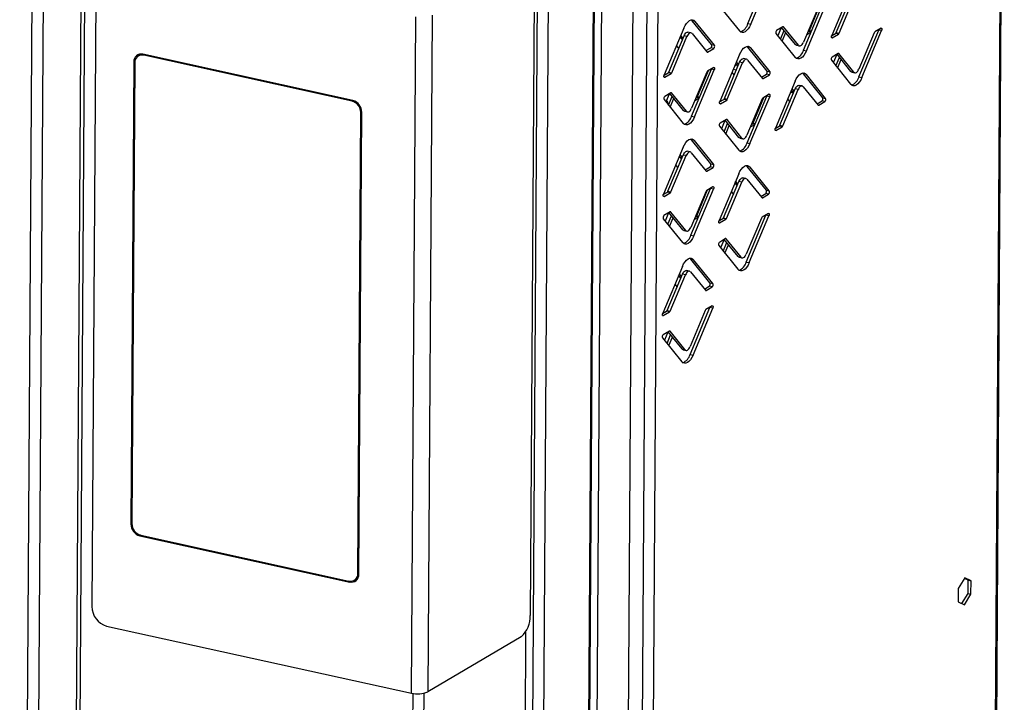
# Model space of a CAD drawing. Units: millimetres. Extents: x 0 to 4100, y 0 to 2871.
# Drawn here: x 3282 to 3519, y 917 to 1082 of the extents above; entities that cross this region are included whole.
import ezdxf

# ---------------------------------------------------------------- set-up
doc = ezdxf.new("R2010")
doc.units = ezdxf.units.MM
doc.header["$LTSCALE"] = 10

msp = doc.modelspace()

# ---------------------------------------------------------------- linework, layer by layer
at = {"color": 7, "linetype": 'Continuous', "lineweight": 25}
for p, q in [((3515.78, 696.46), (3518.98, 1199.96)), ((3516.05, 696.81), (3519.26, 1200.31)), ((3281.51, 614.35), (3285.06, 1171.16)), ((3287.69, 1170.85), (3284.14, 614.57)), ((3296.76, 1168.91), (3293.2, 610.92)), ((3297.69, 1167.69), (3294.14, 610.96)), ((3417.15, 630.9), (3420.51, 1159.2)), ((3417.42, 631.25), (3420.79, 1159.55)), ((3422.47, 1159.24), (3419.12, 633.64)), ((3403.51, 607.15), (3406.98, 1151.59)), ((3406.15, 608.63), (3409.62, 1152.77)), ((3433.38, 1150.79), (3430.17, 647.29)), ((3436.01, 1151.01), (3432.8, 647.51)), ((3426.83, 650.36), (3430.01, 1149.2)), ((3299.95, 1095.6), (3298.96, 939.95)), ((3405.77, 1093.49), (3404.78, 937.84)), ((3457.32, 1080.81), (3462.08, 1092.11)), ((3458.04, 1080.65), (3462.8, 1091.96)), ((3482.34, 1089.28), (3477.58, 1077.97)), ((3478.69, 1078.65), (3482.37, 1087.41)), ((3479.4, 1078.49), (3483.08, 1087.25)), ((3450.66, 1084.8), (3455.31, 1079.04)), ((3474.44, 1085.05), (3470.76, 1076.3)), ((3470.79, 1074.43), (3475.55, 1085.74)), ((3471.5, 1074.27), (3476.26, 1085.58)), ((3472.2, 1079.14), (3474.83, 1085.4)), ((3376.09, 919.06), (3377.13, 1082.49)), ((3381.13, 1082.82), (3380.09, 919.4)), ((3443.91, 1081.51), (3443.67, 1081.73)), ((3441.89, 1079.74), (3437.13, 1068.43)), ((3444.62, 1081.35), (3443.91, 1081.51)), ((3448.56, 1075.75), (3443.91, 1081.51)), ((3449.27, 1075.59), (3444.62, 1081.35)), ((3457.32, 1080.81), (3458.04, 1080.65)), ((3465.8, 1080.07), (3464.28, 1079.17)), ((3465.41, 1079.84), (3464.58, 1077.86)), ((3468.83, 1075.74), (3465.49, 1079.88)), ((3469.55, 1075.58), (3465.95, 1080.04)), ((3489.49, 1079.68), (3487.98, 1078.79)), ((3488.93, 1079.27), (3488.96, 1079.37)), ((3438.24, 1069.11), (3441.92, 1077.87)), ((3438.95, 1068.95), (3442.63, 1077.71)), ((3441.53, 1076.94), (3440.99, 1077.6)), ((3441.69, 1077.32), (3441.15, 1077.98)), ((3442.63, 1077.71), (3441.92, 1077.87)), ((3443.59, 1078.59), (3442.88, 1078.75)), ((3443.85, 1078.43), (3447.45, 1073.97)), ((3464.12, 1078.42), (3468.77, 1072.66)), ((3465.21, 1077.07), (3466.09, 1079.14)), ((3465.63, 1076.56), (3466.5, 1078.63)), ((3471.55, 1078.19), (3472.62, 1078.82)), ((3471.81, 1078.8), (3472.05, 1078.94)), ((3472.62, 1078.82), (3472.05, 1078.94)), ((3472.64, 1078.83), (3472.62, 1078.82)), ((3477.55, 1077.87), (3478.53, 1078.45)), ((3477.73, 1077.4), (3479.25, 1078.29)), ((3479.25, 1078.29), (3478.53, 1078.45)), ((3478.69, 1078.65), (3479.4, 1078.49)), ((3487.82, 1078.58), (3484.14, 1069.83)), ((3484.17, 1067.96), (3488.93, 1079.27)), ((3484.88, 1067.8), (3489.64, 1079.11)), ((3489.64, 1079.11), (3488.93, 1079.27)), ((3440.08, 1075.43), (3440.61, 1074.77)), ((3447.19, 1074.28), (3448.4, 1074.99)), ((3447.6, 1073.94), (3449.12, 1074.84)), ((3449.12, 1074.84), (3448.4, 1074.99)), ((3448.56, 1075.75), (3449.27, 1075.59)), ((3457.33, 1075.1), (3457.1, 1075.33)), ((3458.04, 1074.94), (3457.33, 1075.1)), ((3461.98, 1069.34), (3457.33, 1075.1)), ((3462.69, 1069.19), (3458.04, 1074.94)), ((3468.83, 1075.74), (3469.55, 1075.58)), ((3469.09, 1075.57), (3469.8, 1075.41)), ((3309.99, 1072.98), (3309.99, 1072.88)), ((3310.97, 1073.47), (3310.18, 1073)), ((3310.21, 1073.29), (3310.21, 1073.02)), ((3310.64, 1073.47), (3310.64, 1073.27)), ((3361.97, 1062.25), (3311.25, 1073.43)), ((3361.76, 1062.11), (3311.47, 1073.19)), ((3455.31, 1073.33), (3450.56, 1062.03)), ((3457.01, 1072.19), (3456.3, 1072.35)), ((3470.79, 1074.43), (3471.5, 1074.27)), ((3479.17, 1073.6), (3477.66, 1072.7)), ((3478.82, 1073.39), (3477.97, 1071.37)), ((3478.61, 1070.58), (3479.48, 1072.65)), ((3482.21, 1069.27), (3478.87, 1073.41)), ((3482.93, 1069.11), (3479.33, 1073.57)), ((3309.09, 1071.57), (3308.38, 959.89)), ((3309.31, 1071.32), (3308.6, 960.04)), ((3449.09, 1070.21), (3447.57, 1069.31)), ((3448.52, 1069.79), (3448.55, 1069.89)), ((3451.66, 1062.71), (3455.34, 1071.46)), ((3452.37, 1062.55), (3456.06, 1071.3)), ((3454.68, 1070.85), (3454.14, 1070.53)), ((3454.94, 1070.52), (3454.41, 1071.18)), ((3455.11, 1070.9), (3454.57, 1071.56)), ((3456.06, 1071.3), (3455.34, 1071.46)), ((3457.27, 1072.02), (3460.87, 1067.56)), ((3477.5, 1071.95), (3482.15, 1066.19)), ((3479.02, 1070.07), (3479.89, 1072.14)), ((3437.1, 1068.33), (3438.08, 1068.91)), ((3437.28, 1067.86), (3438.8, 1068.75)), ((3438.8, 1068.75), (3438.08, 1068.91)), ((3438.24, 1069.11), (3438.95, 1068.95)), ((3447.42, 1069.11), (3443.73, 1060.35)), ((3443.76, 1058.48), (3448.52, 1069.79)), ((3444.48, 1058.32), (3449.23, 1069.63)), ((3445.17, 1063.2), (3447.8, 1069.45)), ((3449.23, 1069.63), (3448.52, 1069.79)), ((3453.5, 1069.01), (3454.03, 1068.35)), ((3454.55, 1069.57), (3453.8, 1069.74)), ((3460.62, 1067.88), (3461.82, 1068.59)), ((3461.02, 1067.54), (3462.54, 1068.43)), ((3462.54, 1068.43), (3461.82, 1068.59)), ((3461.98, 1069.34), (3462.69, 1069.19)), ((3470.75, 1068.66), (3470.52, 1068.88)), ((3471.47, 1068.5), (3470.75, 1068.66)), ((3475.4, 1062.9), (3470.75, 1068.66)), ((3476.12, 1062.74), (3471.47, 1068.5)), ((3482.21, 1069.27), (3482.93, 1069.11)), ((3482.47, 1069.1), (3483.18, 1068.94)), ((3484.17, 1067.96), (3484.88, 1067.8)), ((3468.74, 1066.89), (3463.98, 1055.58)), ((3468.53, 1064.47), (3468, 1065.13)), ((3470.44, 1065.75), (3469.72, 1065.9)), ((3470.69, 1065.58), (3474.29, 1061.12)), ((3438.77, 1064.12), (3437.25, 1063.23)), ((3438.38, 1063.89), (3437.55, 1061.91)), ((3438.19, 1061.12), (3439.06, 1063.19)), ((3441.8, 1059.8), (3438.46, 1063.94)), ((3442.52, 1059.64), (3438.92, 1064.1)), ((3444.53, 1062.24), (3445.59, 1062.87)), ((3444.79, 1062.86), (3445.02, 1063)), ((3445.59, 1062.87), (3445.02, 1063)), ((3445.61, 1062.88), (3445.59, 1062.87)), ((3457.14, 1052.01), (3461.9, 1063.32)), ((3457.85, 1051.85), (3462.61, 1063.16)), ((3458.6, 1056.78), (3461.21, 1063)), ((3462.47, 1063.74), (3460.95, 1062.84)), ((3461.9, 1063.32), (3461.93, 1063.42)), ((3462.61, 1063.16), (3461.9, 1063.32)), ((3465.08, 1056.26), (3468.76, 1065.02)), ((3465.79, 1056.11), (3469.48, 1064.86)), ((3468.33, 1063.99), (3467.58, 1064.15)), ((3468.14, 1064.38), (3467.72, 1064.47)), ((3468.37, 1064.09), (3467.84, 1064.75)), ((3469.48, 1064.86), (3468.76, 1065.02)), ((3475.4, 1062.9), (3476.12, 1062.74)), ((3437.1, 1062.47), (3441.74, 1056.71)), ((3438.6, 1060.61), (3439.47, 1062.69)), ((3450.52, 1061.92), (3451.51, 1062.5)), ((3450.7, 1061.45), (3452.22, 1062.35)), ((3452.22, 1062.35), (3451.51, 1062.5)), ((3451.66, 1062.71), (3452.37, 1062.55)), ((3460.8, 1062.64), (3457.11, 1053.88)), ((3460.14, 1061.09), (3460.39, 1061.03)), ((3460.82, 1062.7), (3460.88, 1062.21)), ((3466.92, 1062.58), (3467.46, 1061.92)), ((3474.04, 1061.43), (3475.25, 1062.15)), ((3474.44, 1061.09), (3475.96, 1061.99)), ((3475.96, 1061.99), (3475.25, 1062.15)), ((3363.18, 948.01), (3363.89, 1059.3)), ((3363.39, 947.77), (3364.1, 1059.45)), ((3441.8, 1059.8), (3442.52, 1059.64)), ((3442.06, 1059.63), (3442.77, 1059.47)), ((3443.76, 1058.48), (3444.48, 1058.32)), ((3450.47, 1056), (3455.12, 1050.24)), ((3452.15, 1057.65), (3450.63, 1056.75)), ((3451.79, 1057.44), (3450.94, 1055.42)), ((3451.58, 1054.63), (3452.45, 1056.7)), ((3455.18, 1053.32), (3451.84, 1057.47)), ((3451.99, 1054.12), (3452.86, 1056.2)), ((3455.9, 1053.17), (3452.3, 1057.63)), ((3457.92, 1055.8), (3459, 1056.44)), ((3458.18, 1056.41), (3458.44, 1056.57)), ((3463.94, 1055.48), (3464.93, 1056.06)), ((3464.13, 1055.01), (3465.64, 1055.9)), ((3465.64, 1055.9), (3464.93, 1056.06)), ((3465.08, 1056.26), (3465.79, 1056.11)), ((3455.18, 1053.32), (3455.9, 1053.17)), ((3441.71, 1050.94), (3436.95, 1039.64)), ((3443.72, 1052.71), (3443.49, 1052.94)), ((3444.44, 1052.56), (3443.72, 1052.71)), ((3448.37, 1046.95), (3443.72, 1052.71)), ((3449.09, 1046.8), (3444.44, 1052.56)), ((3455.44, 1053.16), (3456.15, 1053)), ((3457.14, 1052.01), (3457.85, 1051.85)), ((3438.05, 1040.32), (3441.74, 1049.07)), ((3438.77, 1040.16), (3442.45, 1048.92)), ((3441.34, 1048.14), (3440.81, 1048.81)), ((3441.51, 1048.52), (3440.97, 1049.19)), ((3442.45, 1048.92), (3441.74, 1049.07)), ((3443.41, 1049.8), (3442.69, 1049.96)), ((3443.66, 1049.63), (3447.26, 1045.17)), ((3439.9, 1046.64), (3440.43, 1045.97)), ((3447.01, 1045.49), (3448.22, 1046.2)), ((3448.93, 1046.04), (3448.22, 1046.2)), ((3448.37, 1046.95), (3449.09, 1046.8)), ((3457.15, 1046.31), (3456.91, 1046.53)), ((3457.86, 1046.15), (3457.15, 1046.31)), ((3461.8, 1040.55), (3457.15, 1046.31)), ((3462.51, 1040.39), (3457.86, 1046.15)), ((3447.42, 1045.15), (3448.93, 1046.04)), ((3455.13, 1044.54), (3450.37, 1033.23)), ((3448.9, 1041.41), (3447.39, 1040.52)), ((3451.47, 1033.91), (3455.16, 1042.67)), ((3452.19, 1033.76), (3455.87, 1042.51)), ((3454.76, 1041.72), (3454.22, 1042.39)), ((3454.92, 1042.11), (3454.39, 1042.77)), ((3455.87, 1042.51), (3455.16, 1042.67)), ((3456.83, 1043.4), (3456.12, 1043.55)), ((3457.09, 1043.23), (3460.69, 1038.77)), ((3436.91, 1039.53), (3437.9, 1040.11)), ((3437.1, 1039.06), (3438.61, 1039.96)), ((3438.61, 1039.96), (3437.9, 1040.11)), ((3438.05, 1040.32), (3438.77, 1040.16)), ((3447.23, 1040.32), (3443.55, 1031.56)), ((3443.58, 1029.69), (3448.34, 1041)), ((3444.29, 1029.53), (3449.05, 1040.84)), ((3444.99, 1034.41), (3447.62, 1040.66)), ((3448.34, 1041), (3448.37, 1041.1)), ((3449.05, 1040.84), (3448.34, 1041)), ((3453.31, 1040.22), (3453.85, 1039.55)), ((3460.43, 1039.08), (3461.64, 1039.8)), ((3460.84, 1038.74), (3462.35, 1039.64)), ((3462.35, 1039.64), (3461.64, 1039.8)), ((3461.8, 1040.55), (3462.51, 1040.39)), ((3438.58, 1035.33), (3437.07, 1034.43)), ((3438.2, 1035.1), (3437.36, 1033.12)), ((3438, 1032.33), (3438.88, 1034.4)), ((3441.62, 1031), (3438.28, 1035.14)), ((3442.34, 1030.84), (3438.74, 1035.3)), ((3444.6, 1034.06), (3444.84, 1034.2)), ((3445.41, 1034.08), (3444.84, 1034.2)), ((3456.96, 1023.22), (3461.71, 1034.53)), ((3457.67, 1023.06), (3462.43, 1034.37)), ((3462.28, 1034.94), (3460.76, 1034.05)), ((3461.71, 1034.53), (3461.75, 1034.63)), ((3462.43, 1034.37), (3461.71, 1034.53)), ((3436.91, 1033.68), (3441.56, 1027.92)), ((3438.41, 1031.82), (3439.29, 1033.89)), ((3444.34, 1033.45), (3445.41, 1034.08)), ((3445.43, 1034.09), (3445.41, 1034.08)), ((3450.34, 1033.13), (3451.32, 1033.71)), ((3450.52, 1032.66), (3452.04, 1033.55)), ((3452.04, 1033.55), (3451.32, 1033.71)), ((3451.47, 1033.91), (3452.19, 1033.76)), ((3460.61, 1033.84), (3456.93, 1025.09)), ((3441.62, 1031), (3442.34, 1030.84)), ((3441.88, 1030.83), (3442.59, 1030.67)), ((3443.58, 1029.69), (3444.29, 1029.53)), ((3450.29, 1027.21), (3454.94, 1021.45)), ((3451.96, 1028.86), (3450.45, 1027.96)), ((3451.61, 1028.65), (3450.76, 1026.63)), ((3451.4, 1025.84), (3452.27, 1027.91)), ((3455, 1024.53), (3451.65, 1028.67)), ((3451.81, 1025.33), (3452.68, 1027.4)), ((3455.71, 1024.37), (3452.11, 1028.83)), ((3443.54, 1023.92), (3443.31, 1024.14)), ((3444.25, 1023.76), (3443.54, 1023.92)), ((3448.19, 1018.16), (3443.54, 1023.92)), ((3448.9, 1018), (3444.25, 1023.76)), ((3455, 1024.53), (3455.71, 1024.37)), ((3455.26, 1024.36), (3455.97, 1024.2)), ((3456.96, 1023.22), (3457.67, 1023.06)), ((3441.52, 1022.15), (3436.77, 1010.84)), ((3437.87, 1011.52), (3441.55, 1020.28)), ((3438.58, 1011.37), (3442.27, 1020.12)), ((3441.16, 1019.35), (3440.62, 1020.01)), ((3441.32, 1019.73), (3440.79, 1020.39)), ((3442.27, 1020.12), (3441.55, 1020.28)), ((3443.23, 1021.01), (3442.51, 1021.16)), ((3443.48, 1020.84), (3447.08, 1016.38)), ((3439.71, 1017.84), (3440.25, 1017.18)), ((3448.19, 1018.16), (3448.9, 1018)), ((3446.83, 1016.69), (3448.03, 1017.41)), ((3447.23, 1016.36), (3448.75, 1017.25)), ((3448.75, 1017.25), (3448.03, 1017.41)), ((3436.73, 1010.74), (3437.72, 1011.32)), ((3436.91, 1010.27), (3438.43, 1011.16)), ((3438.43, 1011.16), (3437.72, 1011.32)), ((3437.87, 1011.52), (3438.58, 1011.37)), ((3447.05, 1011.52), (3443.37, 1002.77)), ((3443.39, 1000.89), (3448.15, 1012.2)), ((3444.11, 1000.74), (3448.87, 1012.05)), ((3448.72, 1012.62), (3447.2, 1011.72)), ((3448.15, 1012.2), (3448.19, 1012.31)), ((3448.87, 1012.05), (3448.15, 1012.2)), ((3438.4, 1006.53), (3436.88, 1005.64)), ((3438.01, 1006.3), (3437.18, 1004.32)), ((3441.44, 1002.21), (3438.09, 1006.35)), ((3442.15, 1002.05), (3438.55, 1006.51)), ((3436.73, 1004.88), (3441.38, 999.13)), ((3437.82, 1003.53), (3438.69, 1005.61)), ((3438.23, 1003.02), (3439.1, 1005.1)), ((3441.44, 1002.21), (3442.15, 1002.05)), ((3441.69, 1002.04), (3442.41, 1001.88)), ((3443.39, 1000.89), (3444.11, 1000.74)), ((3310.51, 957.09), (3361.23, 945.91)), ((3310.73, 957.23), (3361.02, 946.15)), ((3362.31, 946.33), (3363.2, 946.86)), ((3362.56, 946.49), (3362.91, 946.41)), ((3362.78, 946.61), (3363.02, 946.56)), ((3509.7, 946.9), (3508.14, 944.37)), ((3510.52, 946.35), (3509.62, 946.77)), ((3511.23, 946.2), (3509.7, 946.9)), ((3510.5, 943.12), (3510.52, 946.35)), ((3510.52, 946.35), (3511.23, 946.2)), ((3508.14, 944.37), (3508.12, 941.14)), ((3511.21, 942.96), (3511.23, 946.2)), ((3509.03, 940.72), (3510.5, 943.12)), ((3509.66, 940.43), (3511.21, 942.96)), ((3510.5, 943.12), (3511.21, 942.96)), ((3508.12, 941.14), (3509.66, 940.43)), ((3302.5, 935.28), (3376.09, 919.06)), ((3402.61, 932.69), (3380.09, 919.4)), ((3403.68, 933.83), (3403.11, 843.31))]:
    msp.add_line(p, q, dxfattribs=at)
at = {"color": 8, "linetype": 'Continuous', "lineweight": 25}
for p, q in [((3465.95, 1080.04), (3465.81, 1080.07)), ((3472.2, 1079.14), (3472.72, 1079.03)), ((3477.57, 1077.43), (3477.73, 1077.4)), ((3311.71, 1073.33), (3311.47, 1073.19)), ((3447.44, 1073.98), (3447.6, 1073.94)), ((3479.33, 1073.57), (3479.19, 1073.6)), ((3309.34, 1071.71), (3309.09, 1071.57)), ((3437.12, 1067.89), (3437.28, 1067.86)), ((3460.86, 1067.57), (3461.02, 1067.54)), ((3438.92, 1064.1), (3438.78, 1064.13)), ((3445.17, 1063.2), (3445.7, 1063.08)), ((3361.76, 1062.11), (3362, 1062.25)), ((3450.54, 1061.49), (3450.7, 1061.45)), ((3474.28, 1061.13), (3474.44, 1061.09)), ((3364.1, 1059.43), (3363.89, 1059.3)), ((3452.3, 1057.63), (3452.16, 1057.66)), ((3459.01, 1056.45), (3458.44, 1056.57)), ((3458.6, 1056.78), (3459.1, 1056.66)), ((3463.97, 1055.04), (3464.13, 1055.01)), ((3447.26, 1045.18), (3447.42, 1045.15)), ((3436.94, 1039.1), (3437.1, 1039.06)), ((3460.68, 1038.78), (3460.84, 1038.74)), ((3438.74, 1035.3), (3438.6, 1035.33)), ((3444.99, 1034.41), (3445.51, 1034.29)), ((3450.36, 1032.69), (3450.52, 1032.66)), ((3452.11, 1028.83), (3451.98, 1028.86)), ((3447.07, 1016.39), (3447.23, 1016.36)), ((3436.76, 1010.3), (3436.91, 1010.27)), ((3438.55, 1006.51), (3438.41, 1006.54)), ((3308.38, 959.89), (3308.6, 960.02)), ((3310.75, 957.23), (3310.51, 957.09)), ((3363.18, 948.01), (3363.39, 948.14)), ((3361.23, 945.91), (3361.57, 946.11)), ((3375.95, 830), (3376.51, 918.99)), ((3378.57, 830.22), (3379.14, 919.06))]:
    msp.add_line(p, q, dxfattribs=at)
at = {"color": 7, "linetype": 'Continuous', "lineweight": 25, "flags": 128}
for points in [[(3441.89, 1079.74), (3442.19, 1080.35), (3442.52, 1080.87), (3442.89, 1081.28), (3443.26, 1081.57), (3443.64, 1081.72), (3444, 1081.74), (3444.33, 1081.61), (3444.62, 1081.35)], [(3458.04, 1080.65), (3457.74, 1080.04), (3457.41, 1079.52), (3457.04, 1079.11), (3456.67, 1078.82), (3456.29, 1078.66), (3455.93, 1078.65), (3455.6, 1078.77), (3455.31, 1079.04)], [(3489.49, 1079.68), (3489.56, 1079.7), (3489.61, 1079.69), (3489.66, 1079.64), (3489.69, 1079.56), (3489.7, 1079.46), (3489.7, 1079.34), (3489.68, 1079.22), (3489.64, 1079.11)], [(3441.92, 1077.87), (3442.05, 1078.14), (3442.2, 1078.37), (3442.36, 1078.55), (3442.53, 1078.68), (3442.7, 1078.75), (3442.86, 1078.76), (3442.88, 1078.75)], [(3443.85, 1078.43), (3443.72, 1078.54), (3443.57, 1078.6), (3443.41, 1078.59), (3443.24, 1078.52), (3443.08, 1078.39), (3442.91, 1078.21), (3442.77, 1077.98), (3442.63, 1077.71)], [(3477.73, 1077.4), (3477.67, 1077.38), (3477.61, 1077.39), (3477.57, 1077.44), (3477.53, 1077.52), (3477.52, 1077.62), (3477.52, 1077.74), (3477.55, 1077.86), (3477.58, 1077.97)], [(3455.31, 1073.33), (3455.61, 1073.94), (3455.94, 1074.46), (3456.31, 1074.87), (3456.69, 1075.16), (3457.06, 1075.32), (3457.42, 1075.33), (3457.75, 1075.21), (3458.04, 1074.94)], [(3469.09, 1075.57), (3468.96, 1075.62), (3468.83, 1075.74)], [(3469.55, 1075.58), (3469.68, 1075.47), (3469.82, 1075.41), (3469.98, 1075.42), (3470.15, 1075.49), (3470.32, 1075.61), (3470.48, 1075.8), (3470.63, 1076.03), (3470.76, 1076.3)], [(3455.34, 1071.46), (3455.47, 1071.73), (3455.62, 1071.96), (3455.78, 1072.15), (3455.95, 1072.28), (3456.12, 1072.34), (3456.28, 1072.35), (3456.3, 1072.35)], [(3471.5, 1074.27), (3471.21, 1073.66), (3470.87, 1073.14), (3470.51, 1072.73), (3470.13, 1072.44), (3469.76, 1072.28), (3469.39, 1072.27), (3469.06, 1072.4), (3468.77, 1072.66)], [(3449.09, 1070.21), (3449.15, 1070.23), (3449.2, 1070.21), (3449.25, 1070.16), (3449.28, 1070.08), (3449.3, 1069.98), (3449.29, 1069.87), (3449.27, 1069.75), (3449.23, 1069.63)], [(3457.27, 1072.02), (3457.14, 1072.14), (3456.99, 1072.19), (3456.83, 1072.19), (3456.67, 1072.12), (3456.5, 1071.99), (3456.34, 1071.81), (3456.19, 1071.57), (3456.06, 1071.3)], [(3437.28, 1067.86), (3437.22, 1067.84), (3437.16, 1067.85), (3437.12, 1067.9), (3437.08, 1067.98), (3437.07, 1068.08), (3437.07, 1068.2), (3437.1, 1068.32), (3437.13, 1068.43)], [(3468.74, 1066.89), (3469.03, 1067.5), (3469.37, 1068.02), (3469.73, 1068.43), (3470.11, 1068.72), (3470.48, 1068.88), (3470.84, 1068.89), (3471.18, 1068.76), (3471.47, 1068.5)], [(3484.88, 1067.8), (3484.59, 1067.19), (3484.25, 1066.67), (3483.89, 1066.26), (3483.51, 1065.97), (3483.13, 1065.81), (3482.77, 1065.8), (3482.44, 1065.93), (3482.15, 1066.19)], [(3482.47, 1069.1), (3482.34, 1069.15), (3482.21, 1069.27)], [(3482.93, 1069.11), (3483.05, 1069), (3483.2, 1068.94), (3483.36, 1068.95), (3483.53, 1069.01), (3483.7, 1069.14), (3483.86, 1069.33), (3484.01, 1069.56), (3484.14, 1069.83)], [(3468.76, 1065.02), (3468.9, 1065.29), (3469.04, 1065.52), (3469.21, 1065.7), (3469.37, 1065.83), (3469.54, 1065.9), (3469.7, 1065.91), (3469.72, 1065.9)], [(3470.69, 1065.58), (3470.56, 1065.69), (3470.42, 1065.75), (3470.26, 1065.74), (3470.09, 1065.67), (3469.92, 1065.55), (3469.76, 1065.36), (3469.61, 1065.13), (3469.48, 1064.86)], [(3462.47, 1063.74), (3462.53, 1063.76), (3462.58, 1063.74), (3462.63, 1063.69), (3462.66, 1063.61), (3462.68, 1063.51), (3462.67, 1063.4), (3462.65, 1063.28), (3462.61, 1063.16)], [(3442.52, 1059.64), (3442.65, 1059.52), (3442.8, 1059.46), (3442.96, 1059.47), (3443.12, 1059.54), (3443.29, 1059.67), (3443.45, 1059.85), (3443.6, 1060.08), (3443.73, 1060.35)], [(3450.7, 1061.45), (3450.64, 1061.43), (3450.58, 1061.45), (3450.54, 1061.5), (3450.51, 1061.57), (3450.49, 1061.68), (3450.5, 1061.79), (3450.52, 1061.91), (3450.56, 1062.03)], [(3444.48, 1058.32), (3444.18, 1057.72), (3443.84, 1057.2), (3443.48, 1056.78), (3443.1, 1056.49), (3442.73, 1056.34), (3442.37, 1056.32), (3442.03, 1056.45), (3441.74, 1056.71)], [(3442.06, 1059.63), (3441.93, 1059.68), (3441.8, 1059.8)], [(3464.13, 1055.01), (3464.06, 1054.99), (3464.01, 1055), (3463.96, 1055.05), (3463.93, 1055.13), (3463.91, 1055.23), (3463.92, 1055.35), (3463.94, 1055.47), (3463.98, 1055.58)], [(3455.44, 1053.16), (3455.31, 1053.21), (3455.18, 1053.32)], [(3455.9, 1053.17), (3456.03, 1053.05), (3456.17, 1052.99), (3456.33, 1053), (3456.5, 1053.07), (3456.67, 1053.2), (3456.83, 1053.38), (3456.98, 1053.61), (3457.11, 1053.88)], [(3441.71, 1050.94), (3442, 1051.55), (3442.34, 1052.07), (3442.7, 1052.49), (3443.08, 1052.78), (3443.46, 1052.93), (3443.82, 1052.94), (3444.15, 1052.82), (3444.44, 1052.56)], [(3457.85, 1051.85), (3457.56, 1051.25), (3457.22, 1050.73), (3456.86, 1050.31), (3456.48, 1050.02), (3456.11, 1049.87), (3455.75, 1049.85), (3455.41, 1049.98), (3455.12, 1050.24)], [(3441.74, 1049.07), (3441.87, 1049.34), (3442.02, 1049.57), (3442.18, 1049.76), (3442.35, 1049.89), (3442.51, 1049.96), (3442.67, 1049.96), (3442.69, 1049.96)], [(3443.66, 1049.63), (3443.54, 1049.75), (3443.39, 1049.8), (3443.23, 1049.8), (3443.06, 1049.73), (3442.89, 1049.6), (3442.73, 1049.42), (3442.58, 1049.19), (3442.45, 1048.92)], [(3455.13, 1044.54), (3455.43, 1045.15), (3455.76, 1045.67), (3456.12, 1046.08), (3456.5, 1046.37), (3456.88, 1046.53), (3457.24, 1046.54), (3457.57, 1046.41), (3457.86, 1046.15)], [(3448.9, 1041.41), (3448.96, 1041.43), (3449.02, 1041.42), (3449.07, 1041.37), (3449.1, 1041.29), (3449.11, 1041.19), (3449.11, 1041.07), (3449.09, 1040.95), (3449.05, 1040.84)], [(3455.16, 1042.67), (3455.29, 1042.94), (3455.44, 1043.17), (3455.6, 1043.35), (3455.77, 1043.48), (3455.94, 1043.55), (3456.1, 1043.56), (3456.12, 1043.55)], [(3457.09, 1043.23), (3456.96, 1043.34), (3456.81, 1043.4), (3456.65, 1043.39), (3456.48, 1043.32), (3456.32, 1043.2), (3456.15, 1043.01), (3456, 1042.78), (3455.87, 1042.51)], [(3437.1, 1039.06), (3437.04, 1039.04), (3436.98, 1039.06), (3436.93, 1039.11), (3436.9, 1039.19), (3436.89, 1039.29), (3436.89, 1039.4), (3436.91, 1039.52), (3436.95, 1039.64)], [(3462.28, 1034.94), (3462.34, 1034.96), (3462.4, 1034.95), (3462.45, 1034.9), (3462.48, 1034.82), (3462.49, 1034.72), (3462.49, 1034.6), (3462.47, 1034.48), (3462.43, 1034.37)], [(3450.52, 1032.66), (3450.46, 1032.64), (3450.4, 1032.65), (3450.35, 1032.7), (3450.32, 1032.78), (3450.31, 1032.88), (3450.31, 1033), (3450.33, 1033.12), (3450.37, 1033.23)], [(3444.29, 1029.53), (3444, 1028.92), (3443.66, 1028.4), (3443.3, 1027.99), (3442.92, 1027.7), (3442.54, 1027.55), (3442.18, 1027.53), (3441.85, 1027.66), (3441.56, 1027.92)], [(3441.88, 1030.83), (3441.75, 1030.88), (3441.62, 1031)], [(3442.34, 1030.84), (3442.46, 1030.73), (3442.61, 1030.67), (3442.77, 1030.68), (3442.94, 1030.75), (3443.11, 1030.87), (3443.27, 1031.06), (3443.42, 1031.29), (3443.55, 1031.56)], [(3455.71, 1024.37), (3455.84, 1024.26), (3455.99, 1024.2), (3456.15, 1024.21), (3456.32, 1024.28), (3456.49, 1024.4), (3456.65, 1024.59), (3456.8, 1024.82), (3456.93, 1025.09)], [(3441.52, 1022.15), (3441.82, 1022.76), (3442.16, 1023.28), (3442.52, 1023.69), (3442.9, 1023.98), (3443.27, 1024.14), (3443.63, 1024.15), (3443.97, 1024.02), (3444.25, 1023.76)], [(3457.67, 1023.06), (3457.38, 1022.45), (3457.04, 1021.93), (3456.68, 1021.52), (3456.3, 1021.23), (3455.92, 1021.07), (3455.56, 1021.06), (3455.23, 1021.19), (3454.94, 1021.45)], [(3455.26, 1024.36), (3455.13, 1024.41), (3455, 1024.53)], [(3441.55, 1020.28), (3441.68, 1020.55), (3441.83, 1020.78), (3441.99, 1020.96), (3442.16, 1021.09), (3442.33, 1021.16), (3442.49, 1021.17), (3442.51, 1021.16)], [(3443.48, 1020.84), (3443.35, 1020.95), (3443.2, 1021.01), (3443.04, 1021), (3442.88, 1020.94), (3442.71, 1020.81), (3442.55, 1020.62), (3442.4, 1020.39), (3442.27, 1020.12)], [(3436.91, 1010.27), (3436.85, 1010.25), (3436.8, 1010.26), (3436.75, 1010.31), (3436.72, 1010.39), (3436.7, 1010.49), (3436.71, 1010.61), (3436.73, 1010.73), (3436.77, 1010.84)], [(3448.72, 1012.62), (3448.78, 1012.64), (3448.84, 1012.62), (3448.88, 1012.58), (3448.92, 1012.5), (3448.93, 1012.39), (3448.93, 1012.28), (3448.9, 1012.16), (3448.87, 1012.05)], [(3441.69, 1002.04), (3441.57, 1002.09), (3441.44, 1002.21)], [(3442.15, 1002.05), (3442.28, 1001.93), (3442.43, 1001.88), (3442.59, 1001.88), (3442.76, 1001.95), (3442.92, 1002.08), (3443.09, 1002.26), (3443.23, 1002.5), (3443.37, 1002.77)], [(3444.11, 1000.74), (3443.81, 1000.13), (3443.48, 999.61), (3443.11, 999.2), (3442.74, 998.91), (3442.36, 998.75), (3442, 998.74), (3441.67, 998.86), (3441.38, 999.13)]]:
    msp.add_lwpolyline(points, dxfattribs=at)
at = {"color": 7, "linetype": 'Continuous', "lineweight": 25}
for centre, radius, start, end in [((3454.48, 1081.55), 2.94, 291.1199, 345.2833), ((3465.86, 1079.98), 0.11, 36.5291, 125.0469), ((3464.69, 1078.69), 0.632, 130.8168, 205.8093), ((3471.8, 1079.29), 0.427, 305.8596, 340.4666), ((3478.28, 1078.79), 0.427, 305.8596, 340.4666), ((3479, 1078.64), 0.427, 305.8596, 340.4666), ((3488.23, 1078.44), 0.427, 125.8596, 160.4666), ((3447.99, 1075.47), 0.632, 310.8168, 25.8093), ((3448.7, 1075.32), 0.632, 310.8168, 25.8093), ((3310.86, 1071.7), 1.77, 77.2116, 184.3778), ((3311.07, 1071.46), 1.77, 77.2116, 184.3778), ((3311.57, 1072.11), 1.81, 134.3402, 157.3828), ((3447.54, 1074.03), 0.11, 216.5291, 305.0469), ((3467.95, 1075.17), 2.94, 291.1199, 345.2833), ((3478.07, 1072.22), 0.632, 130.8168, 205.8093), ((3479.24, 1073.51), 0.11, 36.5291, 125.0469), ((3437.83, 1069.25), 0.427, 305.8596, 340.4666), ((3438.55, 1069.1), 0.427, 305.8596, 340.4666), ((3447.82, 1068.97), 0.427, 125.8596, 160.4666), ((3460.96, 1067.63), 0.11, 216.5291, 305.0469), ((3461.41, 1069.07), 0.632, 310.8168, 25.8093), ((3462.12, 1068.91), 0.632, 310.8168, 25.8093), ((3481.33, 1068.7), 2.94, 291.1199, 345.2833), ((3437.66, 1062.75), 0.632, 130.8168, 205.8093), ((3438.83, 1064.03), 0.11, 36.5291, 125.0469), ((3444.77, 1063.34), 0.427, 305.8596, 340.4666), ((3461.2, 1062.5), 0.427, 125.8596, 160.4666), ((3474.83, 1062.62), 0.632, 310.8168, 25.8093), ((3475.55, 1062.47), 0.632, 310.8168, 25.8093), ((3360.98, 1059.31), 2.9, 359.8435, 74.5005), ((3361.2, 1059.45), 2.9, 359.8435, 74.5005), ((3435.9, 1061.15), 2.19, 2.512, 33.2799), ((3451.26, 1062.85), 0.427, 305.8596, 340.4666), ((3451.97, 1062.69), 0.427, 305.8596, 340.4666), ((3474.38, 1061.18), 0.11, 216.5291, 305.0469), ((3440.92, 1059.23), 2.94, 291.1199, 345.2833), ((3451.04, 1056.28), 0.632, 130.8168, 205.8093), ((3452.21, 1057.56), 0.11, 36.5291, 125.0469), ((3458.19, 1056.92), 0.427, 305.8596, 340.4666), ((3464.68, 1056.41), 0.427, 305.8596, 340.4666), ((3465.39, 1056.25), 0.427, 305.8596, 340.4666), ((3454.3, 1052.76), 2.94, 291.1199, 345.2833), ((3447.8, 1046.68), 0.632, 310.8168, 25.8093), ((3448.52, 1046.52), 0.632, 310.8168, 25.8093), ((3447.35, 1045.24), 0.11, 216.5291, 305.0469), ((3437.65, 1040.46), 0.427, 305.8596, 340.4666), ((3438.36, 1040.3), 0.427, 305.8596, 340.4666), ((3447.64, 1040.17), 0.427, 125.8596, 160.4666), ((3461.23, 1040.27), 0.632, 310.8168, 25.8093), ((3461.94, 1040.12), 0.632, 310.8168, 25.8093), ((3460.77, 1038.83), 0.11, 216.5291, 305.0469), ((3437.48, 1033.95), 0.632, 130.8168, 205.8093), ((3438.65, 1035.24), 0.11, 36.5291, 125.0469), ((3444.59, 1034.55), 0.427, 305.8596, 340.4666), ((3451.07, 1034.06), 0.427, 305.8596, 340.4666), ((3451.79, 1033.9), 0.427, 305.8596, 340.4666), ((3461.02, 1033.7), 0.427, 125.8596, 160.4666), ((3440.74, 1030.43), 2.94, 291.1199, 345.2833), ((3450.86, 1027.48), 0.632, 130.8168, 205.8093), ((3452.03, 1028.77), 0.11, 36.5291, 125.0469), ((3454.12, 1023.96), 2.94, 291.1199, 345.2833), ((3447.62, 1017.89), 0.632, 310.8168, 25.8093), ((3448.34, 1017.73), 0.632, 310.8168, 25.8093), ((3447.17, 1016.44), 0.11, 216.5291, 305.0469), ((3437.47, 1011.67), 0.427, 305.8596, 340.4666), ((3438.18, 1011.51), 0.427, 305.8596, 340.4666), ((3447.45, 1011.38), 0.427, 125.8596, 160.4666), ((3438.46, 1006.44), 0.11, 36.5291, 125.0469), ((3437.3, 1005.16), 0.632, 130.8168, 205.8093), ((3440.55, 1001.64), 2.94, 291.1199, 345.2833), ((3311.29, 959.88), 2.9, 179.8435, 254.5005), ((3311.5, 960.03), 2.9, 179.8435, 254.5005), ((3361.41, 947.88), 1.77, 257.2116, 4.3778), ((3361.63, 947.64), 1.77, 257.2116, 4.3778), ((3362.3, 948.02), 1.77, 264.8592, 286.9437), ((3303.8, 939.94), 4.84, 179.8435, 254.5005), ((3398.32, 937.53), 6.47, 311.5769, 2.7808), ((3377.58, 925.27), 6.38, 256.4546, 293.1147)]:
    msp.add_arc(centre, radius, start, end, dxfattribs=at)

doc.saveas('drawing.dxf')
